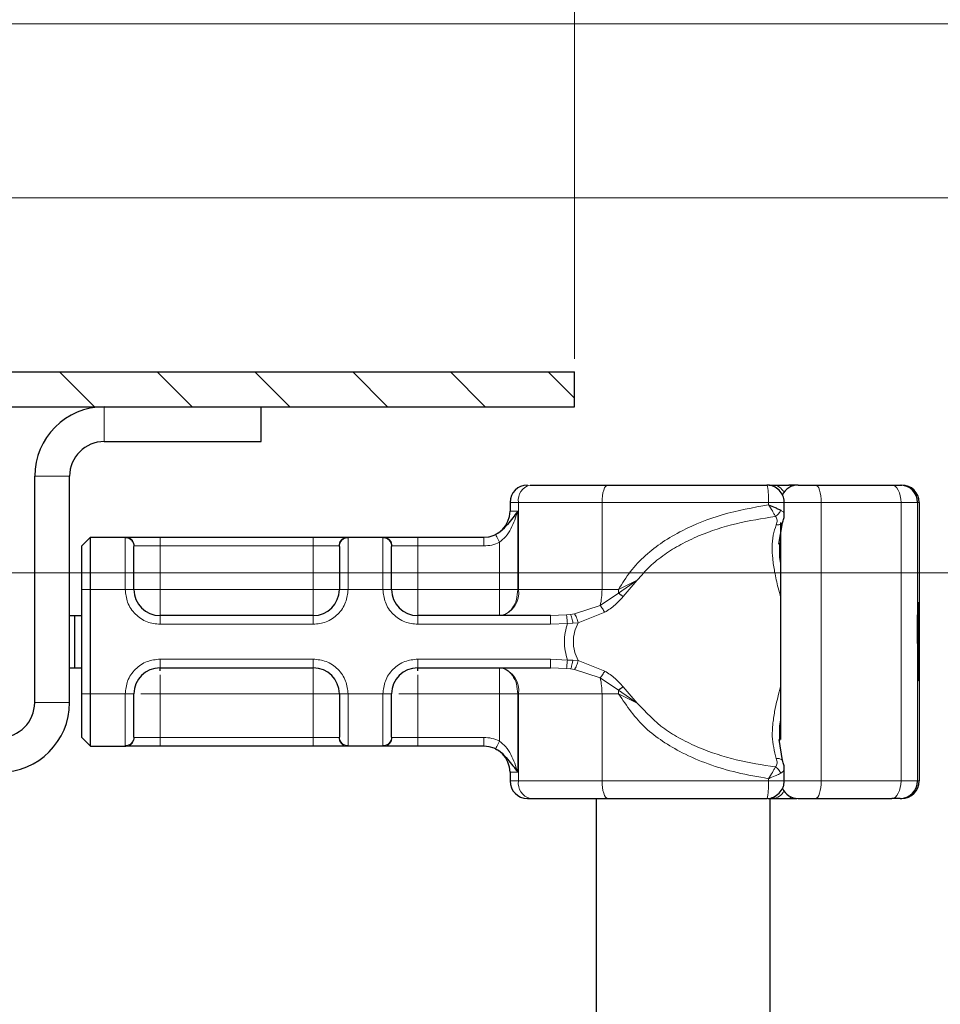
# Model space of a CAD drawing. Units: millimetres. Extents: x 0 to 420, y 0 to 297.
# Drawn here: x 175 to 197, y 229 to 252 of the extents above; entities that cross this region are included whole.
import ezdxf

# ---------------------------------------------------------------- set-up
doc = ezdxf.new("R2010")
doc.units = ezdxf.units.MM
doc.styles.add('SLDTEXTSTYLE0', font='TXT', dxfattribs={"width": 0.605})
doc.dimstyles.new('SLDDIMSTYLE1', dxfattribs={"dimtxt": 2.568319, "dimasz": 2.5, "dimexe": 0, "dimexo": 0.0625, "dimgap": 0.64208, "dimtad": 1, "dimlfac": 2.5, "dimrnd": 1e-09, "dimzin": 12, "dimdsep": 46, "dimtxsty": 'SLDTEXTSTYLE0', "dimsah": 1, "dimcen": 0.09, "dimadec": 0, "dimazin": 3, "dimtfac": 1, "dimtdec": 3, "dimtofl": 0, "dimtmove": 0, "dimatfit": 3, "dimfxl": 1, "dimfrac": 2, "dimtolj": 1, "dimtzin": 12, "dimarcsym": 0})
doc.dimstyles.new('SLDDIMSTYLE2', dxfattribs={"dimtxt": 2.568319, "dimasz": 2.5, "dimexe": 0, "dimexo": 0.0625, "dimgap": 0.64208, "dimtad": 1, "dimlfac": 2.5, "dimrnd": 1e-09, "dimzin": 12, "dimdsep": 46, "dimtxsty": 'SLDTEXTSTYLE0', "dimsah": 1, "dimcen": 0.09, "dimadec": 0, "dimazin": 3, "dimtfac": 1, "dimtdec": 3, "dimtmove": 0, "dimatfit": 0, "dimfxl": 1, "dimfrac": 2, "dimtolj": 1, "dimtzin": 12, "dimarcsym": 0})
doc.dimstyles.new('SLDDIMSTYLE3', dxfattribs={"dimtxt": 2.568319, "dimasz": 2.5, "dimexe": 0, "dimexo": 0.0625, "dimgap": 0.64208, "dimtad": 1, "dimdec": 1, "dimlfac": 2.5, "dimrnd": 1e-09, "dimzin": 12, "dimdsep": 46, "dimtxsty": 'SLDTEXTSTYLE0', "dimsah": 1, "dimcen": 0.09, "dimadec": 0, "dimazin": 3, "dimtfac": 1, "dimtdec": 3, "dimtofl": 0, "dimtmove": 0, "dimatfit": 3, "dimfxl": 1, "dimfrac": 2, "dimtolj": 1, "dimtzin": 12, "dimarcsym": 0})

# ---------------------------------------------------------------- blocks, each defined once
blk = doc.blocks.new('SW_SYMBOL_MOD_BOX')
at = {"color": 0, "linetype": 'Continuous', "lineweight": 18}
for p, q in [((200, 200), (200, 800)), ((200, 800), (800, 800)), ((800, 800), (800, 200)), ((200, 200), (800, 200))]:
    blk.add_line(p, q, dxfattribs=at)
blk = doc.blocks.new('_D_4')
at = {"color": 7, "linetype": 'Continuous', "lineweight": 0}
for p, q in [((68.132, 243.826), (68.132, 273.546)), ((188.132, 243.826), (188.132, 273.546)), ((68.132, 272.546), (188.132, 272.546))]:
    blk.add_line(p, q, dxfattribs=at)
at = {"color": 7, "linetype": 'Continuous', "lineweight": 18}
for points in [[(68.132, 272.546), (70.632, 272.171), (70.632, 272.921)], [(188.132, 272.546), (185.632, 272.921), (185.632, 272.171)]]:
    blk.add_solid(points, dxfattribs=at)
at = {"color": 7, "linetype": 'Continuous', "lineweight": 18, "xscale": 0.0034106584, "yscale": 0.0034106584, "zscale": 0.0034106584}
blk.add_blockref('SW_SYMBOL_MOD_BOX', (123.417, 272.929), dxfattribs=at)
at = {"color": 7, "linetype": 'Continuous', "lineweight": 18, "insert": (126.967, 275.957), "char_height": 2.6458, "attachment_point": 1, "style": 'SLDTEXTSTYLE0'}
blk.add_mtext('300', dxfattribs=at)
blk = doc.blocks.new('_D_5')
at = {"color": 7, "linetype": 'Continuous', "lineweight": 0}
for p, q in [((206.468, 251.526), (206.468, 256.526)), ((167.632, 251.526), (207.468, 251.526)), ((206.468, 251.526), (206.468, 247.526)), ((168.432, 247.526), (207.468, 247.526)), ((206.468, 247.526), (206.468, 242.526))]:
    blk.add_line(p, q, dxfattribs=at)
at = {"color": 7, "linetype": 'Continuous', "lineweight": 18}
for points in [[(206.468, 251.526), (206.843, 254.026), (206.093, 254.026)], [(206.468, 247.526), (206.093, 245.026), (206.843, 245.026)]]:
    blk.add_solid(points, dxfattribs=at)
at = {"color": 7, "linetype": 'Continuous', "lineweight": 18, "insert": (203.058, 247.567), "char_height": 2.6458, "attachment_point": 1, "rotation": 90, "style": 'SLDTEXTSTYLE0'}
blk.add_mtext('10', dxfattribs=at)
blk = doc.blocks.new('_D_6')
at = {"color": 7, "linetype": 'Continuous', "lineweight": 0}
for p, q in [((167.632, 251.526), (214.468, 251.526)), ((213.468, 251.526), (213.468, 238.906)), ((160.425, 238.906), (214.468, 238.906))]:
    blk.add_line(p, q, dxfattribs=at)
at = {"color": 7, "linetype": 'Continuous', "lineweight": 18}
for points in [[(213.468, 251.526), (213.093, 249.026), (213.843, 249.026)], [(213.468, 238.906), (213.843, 241.406), (213.093, 241.406)]]:
    blk.add_solid(points, dxfattribs=at)
at = {"color": 7, "linetype": 'Continuous', "lineweight": 18, "insert": (210.058, 241.787), "char_height": 2.6458, "attachment_point": 1, "rotation": 90, "style": 'SLDTEXTSTYLE0'}
blk.add_mtext('31.6', dxfattribs=at)

msp = doc.modelspace()

# ---------------------------------------------------------------- hatches: boundary and pattern name
at = {"linetype": 'Continuous', "lineweight": 18}
h = msp.add_hatch(dxfattribs=at)
h.set_pattern_fill('ANSI31', scale=0.5, angle=90, style=0)
h.paths.add_polyline_path([(188.1318, 243.5264), (162.6318, 243.5264), (162.6318, 242.7264), (188.1318, 242.7264)], flags=0)

# ---------------------------------------------------------------- linework, layer by layer
at = {"color": 7, "linetype": 'Continuous', "lineweight": 25}
for p, q in [((162.6318, 243.5264), (188.1318, 243.5264)), ((188.1318, 242.7264), (188.1318, 243.5264)), ((162.6318, 242.7264), (188.1318, 242.7264)), ((180.9318, 241.9264), (180.9318, 242.7264)), ((177.3318, 241.9264), (180.9318, 241.9264)), ((175.7318, 235.9264), (175.7318, 241.1264)), ((176.5318, 235.9264), (176.5318, 241.1264)), ((192.6058, 240.9264), (192.6896, 240.9264)), ((193.24, 240.9264), (193.0579, 240.9264)), ((193.7059, 240.9264), (193.8905, 240.9264)), ((195.6139, 240.9264), (195.6511, 240.9264)), ((186.6518, 240.5264), (186.6518, 240.3264)), ((192.9516, 240.2415), (192.9516, 240.5264)), ((196.0511, 240.5264), (196.0511, 234.1264)), ((192.8312, 239.5706), (192.9099, 240.0575)), ((192.8693, 240.0619), (192.8693, 235.0775)), ((176.8118, 239.5264), (177.0118, 239.7264)), ((177.0118, 238.5264), (177.0118, 239.7264)), ((177.0118, 239.7264), (177.824, 239.7264)), ((178.6118, 239.7264), (182.1318, 239.7264)), ((182.9195, 239.7264), (183.744, 239.7264)), ((184.5318, 239.7264), (186.053, 239.7264)), ((186.053, 239.7264), (186.0518, 239.7264)), ((192.8408, 239.5949), (192.8415, 239.55)), ((176.8118, 238.5264), (176.8118, 239.5264)), ((176.8118, 236.1264), (176.8118, 238.5264)), ((177.0118, 236.1264), (177.0118, 238.5264)), ((176.5318, 237.9264), (176.6521, 237.9264)), ((176.6521, 236.7264), (176.6521, 237.9264)), ((176.6521, 237.9264), (176.8118, 237.9264)), ((182.1318, 237.9264), (178.6118, 237.9264)), ((187.5854, 237.9264), (184.5318, 237.9264)), ((196.0329, 237.8657), (196.0292, 237.8657)), ((196.0293, 237.8766), (196.0366, 237.8766)), ((196.0366, 237.8766), (196.0351, 237.6595)), ((196.0446, 237.8657), (196.0409, 237.8657)), ((196.018, 237.7325), (196.0203, 237.7325)), ((196.0184, 237.1145), (196.0165, 237.1145)), ((196.0222, 237.1145), (196.0184, 237.1145)), ((196.0352, 237.0126), (196.0367, 236.8064)), ((176.5318, 236.7264), (176.6521, 236.7264)), ((176.6521, 236.7264), (176.8118, 236.7264)), ((178.6118, 236.7264), (182.1318, 236.7264)), ((184.5318, 236.7264), (187.5854, 236.7264)), ((196.018, 236.7525), (196.0161, 236.7525)), ((196.018, 236.7525), (196.0178, 236.425)), ((196.0227, 236.7525), (196.018, 236.7525)), ((196.0228, 236.425), (196.0227, 236.7525)), ((196.0292, 236.7871), (196.0329, 236.7871)), ((196.0336, 236.8064), (196.0367, 236.8064)), ((196.0409, 236.7871), (196.0446, 236.7871)), ((196.0178, 236.425), (196.016, 236.425)), ((196.0247, 236.425), (196.0228, 236.425)), ((176.8118, 235.1264), (176.8118, 236.1264)), ((177.0118, 234.9264), (177.0118, 236.1264)), ((176.8118, 235.1264), (177.0118, 234.9264)), ((192.9099, 234.5953), (192.8326, 235.0762)), ((192.8412, 235.1016), (192.8405, 235.0539)), ((177.0118, 234.9264), (177.824, 234.9264)), ((182.1318, 234.9264), (178.6118, 234.9264)), ((183.744, 234.9264), (182.9195, 234.9264)), ((186.053, 234.9264), (184.5318, 234.9264)), ((192.9516, 234.1264), (192.9516, 234.4113)), ((186.6518, 234.3264), (186.6518, 234.1264)), ((187.0518, 233.7264), (187.1166, 233.7264)), ((188.6318, 233.7264), (188.6318, 166.9264)), ((192.6178, 233.7264), (192.6896, 233.7264)), ((192.6318, 166.9264), (192.6318, 233.7264)), ((193.0579, 233.7264), (193.24, 233.7264)), ((195.6139, 233.7264), (195.6511, 233.7264))]:
    msp.add_line(p, q, dxfattribs=at)
at = {"color": 8, "linetype": 'Continuous', "lineweight": 18}
for p, q in [((177.3318, 242.7264), (177.3318, 241.9264)), ((176.5318, 241.1264), (175.7318, 241.1264)), ((193.2472, 240.9258), (193.24, 240.9264)), ((186.8462, 240.5264), (186.6518, 240.5264)), ((188.7651, 240.5264), (186.8462, 240.5264)), ((186.8462, 238.5264), (186.8462, 240.5264)), ((188.7651, 238.5264), (188.7651, 240.5264)), ((192.5923, 240.5264), (188.7651, 240.5264)), ((192.5923, 240.5264), (192.5923, 240.4736)), ((193.8024, 240.5264), (192.9516, 240.5264)), ((193.8024, 234.1264), (193.8024, 240.5264)), ((193.8024, 240.5264), (195.6343, 240.5264)), ((195.6343, 240.5264), (195.6343, 234.1264)), ((196.0139, 240.5264), (195.6343, 240.5264)), ((196.0139, 240.5264), (196.0139, 234.1264)), ((196.0511, 240.5264), (196.0139, 240.5264)), ((186.6518, 240.3264), (186.8307, 240.3264)), ((186.8307, 240.3264), (186.8307, 238.5264)), ((177.8118, 239.7147), (177.824, 239.7264)), ((177.8118, 238.5264), (177.8118, 239.7147)), ((178.6118, 239.7264), (178.6118, 239.5264)), ((182.1318, 239.7264), (182.1318, 239.5264)), ((182.9195, 239.7264), (182.9318, 239.7147)), ((182.9318, 239.7147), (182.9318, 238.5264)), ((183.7318, 239.7147), (183.744, 239.7264)), ((183.7318, 238.5264), (183.7318, 239.7147)), ((184.5318, 239.7264), (184.5318, 239.5264)), ((186.4097, 238.5264), (186.4097, 239.6101)), ((178.0209, 239.5264), (178.0118, 239.5166)), ((178.0209, 239.5264), (178.6118, 239.5264)), ((178.6118, 239.5264), (178.6118, 238.5264)), ((178.6118, 239.5264), (182.1318, 239.5264)), ((182.1318, 239.5264), (182.7226, 239.5264)), ((182.1318, 238.5264), (182.1318, 239.5264)), ((182.7318, 239.5166), (182.7226, 239.5264)), ((183.9318, 239.5166), (183.9409, 239.5264)), ((183.9409, 239.5264), (184.5318, 239.5264)), ((184.5318, 239.5264), (184.5318, 238.5264)), ((184.5318, 239.5264), (186.053, 239.5264)), ((189.1443, 238.4424), (189.5754, 238.7382)), ((189.5754, 238.7382), (189.146, 238.5264)), ((189.2517, 238.3626), (189.5754, 238.7382)), ((176.8118, 238.5264), (177.0118, 238.5264)), ((177.0118, 238.5264), (177.8118, 238.5264)), ((177.8118, 238.5264), (178.0118, 238.5264)), ((178.6118, 238.5264), (182.1318, 238.5264)), ((182.9318, 238.5264), (182.7318, 238.5264)), ((183.7318, 238.5264), (182.9318, 238.5264)), ((183.9318, 238.5264), (183.7318, 238.5264)), ((184.5318, 238.5264), (186.4097, 238.5264)), ((186.8307, 238.5264), (186.8462, 238.5264)), ((186.8462, 238.5264), (188.7651, 238.5264)), ((188.7651, 238.5264), (189.146, 238.5264)), ((189.146, 238.5264), (189.1443, 238.4424)), ((188.7232, 238.159), (189.1443, 238.4424)), ((188.1328, 237.9654), (188.7232, 238.159)), ((188.2139, 237.7569), (188.8269, 238.0027)), ((178.6118, 237.7264), (178.6118, 237.9264)), ((182.1318, 237.7264), (182.1318, 237.9264)), ((184.5318, 237.7264), (184.5318, 237.9264)), ((187.9517, 237.9419), (187.5854, 237.9264)), ((187.9517, 237.9419), (188.0445, 237.9514)), ((188.1328, 237.9654), (188.0445, 237.9514)), ((182.1318, 237.7264), (178.6118, 237.7264)), ((187.5854, 237.7264), (184.5318, 237.7264)), ((187.9717, 237.747), (187.5854, 237.7264)), ((187.9717, 237.747), (188.0963, 237.7495)), ((188.0963, 237.7495), (188.2139, 237.7569)), ((178.6118, 236.9264), (182.1318, 236.9264)), ((178.6118, 236.9264), (178.6118, 236.7264)), ((182.1318, 236.9264), (182.1318, 236.7264)), ((184.5318, 236.9264), (187.5854, 236.9264)), ((184.5318, 236.9264), (184.5318, 236.7264)), ((187.5854, 236.9264), (187.9717, 236.9058)), ((188.0963, 236.9033), (187.9717, 236.9058)), ((188.2139, 236.8959), (188.0963, 236.9033)), ((188.8269, 236.6501), (188.2139, 236.8959)), ((187.5854, 236.7264), (187.9517, 236.711)), ((187.9517, 236.711), (188.0445, 236.7014)), ((188.0445, 236.7014), (188.1328, 236.6874)), ((188.7232, 236.4938), (188.1328, 236.6874)), ((189.1443, 236.2104), (188.7232, 236.4938)), ((189.5754, 235.9146), (189.1443, 236.2104)), ((189.5754, 235.9146), (189.2517, 236.2902)), ((176.8118, 236.1264), (177.0118, 236.1264)), ((177.0118, 236.1264), (177.8118, 236.1264)), ((177.8118, 234.9381), (177.8118, 236.1264)), ((177.8118, 236.1264), (178.0118, 236.1264)), ((178.6118, 236.1264), (178.6118, 235.1264)), ((182.1318, 236.1264), (178.6118, 236.1264)), ((182.1318, 235.1264), (182.1318, 236.1264)), ((182.7318, 236.1264), (182.9318, 236.1264)), ((182.9318, 236.1264), (183.7318, 236.1264)), ((182.9318, 236.1264), (182.9318, 234.9381)), ((183.7318, 234.9381), (183.7318, 236.1264)), ((183.9318, 236.1264), (183.7318, 236.1264)), ((186.4097, 236.1264), (184.5318, 236.1264)), ((184.5318, 236.1264), (184.5318, 235.1264)), ((186.4097, 235.0427), (186.4097, 236.1264)), ((186.8462, 236.1264), (186.8307, 236.1264)), ((186.8307, 236.1264), (186.8307, 234.3264)), ((188.7651, 236.1264), (186.8462, 236.1264)), ((186.8462, 236.1264), (186.8462, 234.1264)), ((188.7651, 236.1264), (188.7651, 234.1264)), ((189.146, 236.1264), (188.7651, 236.1264)), ((189.146, 236.1264), (189.5754, 235.9146)), ((175.7318, 235.9264), (176.5318, 235.9264)), ((178.0209, 235.1264), (178.0118, 235.1362)), ((178.6118, 235.1264), (178.0209, 235.1264)), ((178.6118, 234.9264), (178.6118, 235.1264)), ((182.1318, 235.1264), (178.6118, 235.1264)), ((182.7226, 235.1264), (182.1318, 235.1264)), ((182.1318, 234.9264), (182.1318, 235.1264)), ((182.7226, 235.1264), (182.7318, 235.1362)), ((183.9318, 235.1362), (183.9409, 235.1264)), ((184.5318, 235.1264), (183.9409, 235.1264)), ((184.5318, 234.9264), (184.5318, 235.1264)), ((186.053, 235.1264), (184.5318, 235.1264)), ((192.8405, 235.0539), (192.8391, 234.961)), ((177.824, 234.9264), (177.8118, 234.9381)), ((182.9318, 234.9381), (182.9195, 234.9264)), ((183.744, 234.9264), (183.7318, 234.9381)), ((186.8307, 234.3264), (186.6518, 234.3264)), ((192.5923, 234.1264), (192.5923, 234.1793)), ((186.6518, 234.1264), (186.8462, 234.1264)), ((188.7651, 234.1264), (186.8462, 234.1264)), ((192.5923, 234.1264), (188.7651, 234.1264)), ((192.9516, 234.1264), (193.8024, 234.1264)), ((195.6343, 234.1264), (193.8024, 234.1264)), ((195.6343, 234.1264), (196.0139, 234.1264)), ((196.0139, 234.1264), (196.0511, 234.1264)), ((193.2472, 233.727), (193.24, 233.7264))]:
    msp.add_line(p, q, dxfattribs=at)
at = {"color": 8, "linetype": 'Continuous', "lineweight": 18, "flags": 128}
for points in [[(188.8984, 240.9264), (188.8724, 240.9187), (188.8474, 240.896), (188.8244, 240.859), (188.8042, 240.8092), (188.7876, 240.7486), (188.7753, 240.6795), (188.7677, 240.6044), (188.7651, 240.5264)], [(193.6692, 240.9264), (193.6952, 240.9187), (193.7202, 240.896), (193.7432, 240.859), (193.7634, 240.8092), (193.78, 240.7486), (193.7923, 240.6795), (193.7999, 240.6044), (193.8024, 240.5264)], [(195.6343, 240.5264), (195.6302, 240.6044), (195.6183, 240.6795), (195.5988, 240.7486), (195.5727, 240.8092), (195.5409, 240.859), (195.5045, 240.896), (195.4651, 240.9187), (195.4241, 240.9264)], [(188.7651, 234.1264), (188.7677, 234.0484), (188.7753, 233.9733), (188.7876, 233.9042), (188.8042, 233.8436), (188.8244, 233.7938), (188.8474, 233.7569), (188.8724, 233.7341), (188.8984, 233.7264)], [(193.8024, 234.1264), (193.7999, 234.0484), (193.7923, 233.9733), (193.78, 233.9042), (193.7634, 233.8436), (193.7432, 233.7938), (193.7202, 233.7569), (193.6952, 233.7341), (193.6692, 233.7264)], [(195.4241, 233.7264), (195.4651, 233.7341), (195.5045, 233.7569), (195.5409, 233.7938), (195.5727, 233.8436), (195.5988, 233.9042), (195.6183, 233.9733), (195.6302, 234.0484), (195.6343, 234.1264)]]:
    msp.add_lwpolyline(points, dxfattribs=at)
at = {"color": 7, "linetype": 'Continuous', "lineweight": 25, "flags": 128}
for points in [[(196.0367, 236.8064), (196.0356, 236.5937), (196.0342, 236.4621), (196.0327, 236.426), (196.0312, 236.4895), (196.0299, 236.6456), (196.0289, 236.877), (196.0284, 237.1581), (196.0284, 237.4577), (196.0288, 237.7429), (196.0298, 237.982), (196.031, 238.1486), (196.0325, 238.2243), (196.034, 238.2006), (196.0354, 238.0803), (196.0366, 237.8766)], [(196.0351, 237.6595), (196.0342, 237.8026), (196.0331, 237.8643), (196.032, 237.8341), (196.031, 237.7172), (196.0304, 237.5335), (196.0302, 237.3144), (196.0304, 237.0974), (196.0311, 236.9195), (196.0321, 236.8111), (196.0332, 236.7908), (196.0343, 236.862), (196.0352, 237.0126)], [(196.0446, 237.8657), (196.0457, 237.8246), (196.0466, 237.7077), (196.0472, 237.5328), (196.0474, 237.3264), (196.0472, 237.12), (196.0466, 236.9451), (196.0457, 236.8282), (196.0446, 236.7871), (196.0436, 236.8282), (196.0427, 236.9451), (196.0421, 237.12), (196.0419, 237.3264), (196.0421, 237.5328), (196.0427, 237.7077), (196.0436, 237.8246), (196.0446, 237.8657)]]:
    msp.add_lwpolyline(points, dxfattribs=at)
at = {"color": 7, "linetype": 'Continuous', "lineweight": 25}
for centre, radius, start, end in [((177.3318, 241.1264), 1.6, 90, 180), ((177.3318, 241.1264), 0.8, 90, 180), ((187.0518, 240.5264), 0.4, 90, 180), ((193.2693, 240.5264), 0.4, 90, 154.76135), ((195.6139, 240.5264), 0.4, 359.99963, 89.99963), ((195.6511, 240.5264), 0.4, 359.99963, 89.99963), ((186.0518, 240.3264), 0.6, 270, 0), ((178.6118, 238.5264), 0.6, 180, 270), ((182.1318, 238.5264), 0.6, 270, 0), ((184.5318, 238.5264), 0.6, 180, 270), ((214.396, 237.6412), 18.3901, 178.16916, 183.7533), ((508.3838, 236.5775), 312.3678, 179.696375, 180.02796), ((-116.3431, 236.5775), 312.3678, 359.97204, 0.303625), ((434.0548, 236.6969), 238.0367, 179.750726, 179.89947), ((-42.0141, 236.6969), 238.0367, 0.10053, 0.249274), ((178.6118, 236.1264), 0.6, 90, 180), ((182.1318, 236.1264), 0.6, 0, 90), ((184.5318, 236.1264), 0.6, 90, 180), ((174.9318, 235.9264), 0.8, 270, 0), ((174.9318, 235.9264), 1.6, 270, 360), ((186.0518, 234.3264), 0.6, 0, 90), ((187.0518, 234.1264), 0.4, 180, 270), ((193.2693, 234.1264), 0.4, 205.5908, 270), ((195.6139, 234.1264), 0.4, 270.00037, 0.00037), ((195.6511, 234.1264), 0.4, 270.00037, 0.00037)]:
    msp.add_arc(centre, radius, start, end, dxfattribs=at)
at = {"color": 8, "linetype": 'Continuous', "lineweight": 18}
for centre, radius, start, end in [((187.1969, 240.5807), 0.3549, 103.08155, 188.80107), ((192.673, 240.6243), 0.3026, 26.44467, 86.85155), ((193.0458, 240.8516), 0.0757, 33.11539, 80.83656), ((186.3201, 238.445), 0.5324, 283.08155, 8.80107), ((187.2559, 238.5124), 1.5093, 346.4594, 0.53322), ((186.3201, 236.2079), 0.5324, 351.19893, 76.91845), ((187.2559, 236.1405), 1.5093, 359.46678, 13.5406), ((187.0941, 236.1266), 2.052, 359.9958, 2.34261), ((187.1969, 234.0721), 0.3549, 171.19893, 256.91845), ((192.6754, 234.0248), 0.2987, 272.71862, 333.98516), ((193.0458, 233.8012), 0.0757, 279.16344, 326.88461)]:
    msp.add_arc(centre, radius, start, end, dxfattribs=at)
at = {"color": 7, "linetype": 'Continuous', "lineweight": 25}
for points in [[(187.1166, 240.9264), (187.3865, 240.9264), (187.9264, 240.9264), (188.5744, 240.9264), (188.8984, 240.9264)], [(192.6896, 240.9264), (192.7417, 240.9264), (192.8459, 240.9264), (192.9872, 240.9264), (193.0579, 240.9264)], [(193.6692, 240.9264), (193.9729, 240.9264), (194.5804, 240.9264), (195.1429, 240.9264), (195.4241, 240.9264)], [(187.1166, 233.7264), (187.3865, 233.7264), (187.9264, 233.7264), (188.5744, 233.7264), (188.8984, 233.7264)], [(192.6896, 233.7264), (192.7417, 233.7264), (192.8459, 233.7264), (192.9872, 233.7264), (193.0579, 233.7264)], [(193.6692, 233.7264), (193.9729, 233.7264), (194.5804, 233.7264), (195.1429, 233.7264), (195.4241, 233.7264)]]:
    msp.add_open_spline(points, degree=3, dxfattribs=at)
for points, knots in [([(188.8984, 240.9264), (189.1931, 240.9264), (189.7826, 240.9264), (190.6991, 240.9264), (191.626, 240.9264), (192.2431, 240.9264), (192.5516, 240.9264)], [0, 0, 0, 0, 0.2499852, 0.4999998, 0.7499852, 1, 1, 1, 1]), ([(192.8345, 240.8093), (192.7947, 240.8409), (192.7339, 240.8893), (192.633, 240.9227), (192.5788, 240.9218), (192.5515, 240.9214)], [0, 0, 0, 0, 0.4833464, 0.7398183, 1, 1, 1, 1]), ([(192.9482, 240.5267), (192.9493, 240.5334), (192.958, 240.5856), (192.9251, 240.6919), (192.8658, 240.7687), (192.8345, 240.8093)], [0, 0, 0, 0, 0.0649267, 0.5069499, 1, 1, 1, 1]), ([(193.2708, 240.9264), (193.2719, 240.9264), (193.274, 240.9264), (193.3036, 240.9264), (193.3534, 240.9264), (193.4217, 240.9264), (193.5032, 240.9264), (193.5887, 240.9264), (193.6424, 240.9264), (193.6692, 240.9264)], [0, 0, 0, 0, 0.1238537, 0.2641349, 0.4047881, 0.5574263, 0.7104371, 0.8551282, 1, 1, 1, 1]), ([(195.4241, 240.9264), (195.4516, 240.9264), (195.5066, 240.9264), (195.5658, 240.9264), (195.6063, 240.9264), (195.6114, 240.9264), (195.6139, 240.9264)], [0, 0, 0, 0, 0.2498654, 0.4999913, 0.7498656, 1, 1, 1, 1]), ([(186.8307, 240.3264), (186.755, 240.2257), (186.6462, 240.0808), (186.4984, 239.9113), (186.4015, 239.8336), (186.3478, 239.804), (186.3209, 239.7892)], [0, 0, 0, 0, 0.5432892, 0.7812437, 0.8906704, 1, 1, 1, 1]), ([(192.5923, 240.4736), (192.6444, 240.451), (192.7251, 240.4161), (192.8162, 240.3744), (192.8532, 240.3565), (192.8707, 240.348)], [0, 0, 0, 0, 0.4901374, 0.7599921, 1, 1, 1, 1]), ([(192.8741, 240.0265), (192.8827, 240.0316), (192.8974, 240.0401), (192.9056, 240.0527), (192.909, 240.0579)], [0, 0, 0, 0, 0.5877617, 1, 1, 1, 1]), ([(192.9098, 240.0574), (192.9227, 240.0902), (192.9484, 240.1555), (192.9505, 240.2172), (192.9515, 240.2479)], [0, 0, 0, 0, 0.500387, 1, 1, 1, 1]), ([(177.824, 239.7264), (177.8485, 239.7264), (177.899, 239.7264), (178.0877, 239.7264), (178.3354, 239.7264), (178.5216, 239.7264), (178.6118, 239.7264)], [0, 0, 0, 0, 0.2422355, 0.5, 0.7577645, 1, 1, 1, 1]), ([(182.1318, 239.7264), (182.2219, 239.7264), (182.4081, 239.7264), (182.6558, 239.7264), (182.8445, 239.7264), (182.895, 239.7264), (182.9195, 239.7264)], [0, 0, 0, 0, 0.24223547, 0.5, 0.75776453, 1, 1, 1, 1]), ([(183.744, 239.7264), (183.7685, 239.7264), (183.819, 239.7264), (184.0077, 239.7264), (184.2554, 239.7264), (184.4416, 239.7264), (184.5318, 239.7264)], [0, 0, 0, 0, 0.2422355, 0.5, 0.7577645, 1, 1, 1, 1]), ([(178.0118, 238.5264), (178.0118, 238.6418), (178.0118, 238.8804), (178.0118, 239.1959), (178.0118, 239.4319), (178.0118, 239.489), (178.0118, 239.5166)], [0, 0, 0, 0, 0.2418289, 0.5, 0.7581711, 1, 1, 1, 1]), ([(182.7318, 239.5166), (182.7318, 239.489), (182.7318, 239.4319), (182.7318, 239.1959), (182.7318, 238.8804), (182.7318, 238.6418), (182.7318, 238.5264)], [0, 0, 0, 0, 0.2418289, 0.5, 0.7581711, 1, 1, 1, 1]), ([(183.9318, 238.5264), (183.9318, 238.6418), (183.9318, 238.8804), (183.9318, 239.1959), (183.9318, 239.4319), (183.9318, 239.489), (183.9318, 239.5166)], [0, 0, 0, 0, 0.2418289, 0.5, 0.7581711, 1, 1, 1, 1]), ([(189.2517, 238.3626), (189.2315, 238.3771), (189.1953, 238.4032), (189.1599, 238.4304), (189.1443, 238.4424)], [0, 0, 0, 0, 0.5594506, 1, 1, 1, 1]), ([(178.6118, 236.657), (178.6118, 236.6653), (178.6118, 236.7191), (178.6118, 236.7231), (178.6118, 236.7264)], [0, 0, 0, 0, 0.1544662, 1, 1, 1, 1]), ([(184.5318, 236.657), (184.5318, 236.6653), (184.5318, 236.7191), (184.5318, 236.7231), (184.5318, 236.7264)], [0, 0, 0, 0, 0.1544662, 1, 1, 1, 1]), ([(189.2517, 236.2902), (189.2315, 236.2757), (189.1953, 236.2496), (189.1599, 236.2224), (189.1443, 236.2104)], [0, 0, 0, 0, 0.5594506, 1, 1, 1, 1]), ([(178.0118, 235.1362), (178.0118, 235.1638), (178.0118, 235.221), (178.0118, 235.4569), (178.0118, 235.7724), (178.0118, 236.011), (178.0118, 236.1264)], [0, 0, 0, 0, 0.2418289, 0.5, 0.7581711, 1, 1, 1, 1]), ([(182.7318, 236.1264), (182.7318, 236.011), (182.7318, 235.7724), (182.7318, 235.4569), (182.7318, 235.221), (182.7318, 235.1638), (182.7318, 235.1362)], [0, 0, 0, 0, 0.2418289, 0.5, 0.7581711, 1, 1, 1, 1]), ([(183.9318, 235.1362), (183.9318, 235.1638), (183.9318, 235.221), (183.9318, 235.4569), (183.9318, 235.7724), (183.9318, 236.011), (183.9318, 236.1264)], [0, 0, 0, 0, 0.2418289, 0.5, 0.7581711, 1, 1, 1, 1]), ([(178.6118, 234.9264), (178.5216, 234.9264), (178.3354, 234.9264), (178.0877, 234.9264), (177.899, 234.9264), (177.8485, 234.9264), (177.824, 234.9264)], [0, 0, 0, 0, 0.2422355, 0.5, 0.7577645, 1, 1, 1, 1]), ([(182.9195, 234.9264), (182.895, 234.9264), (182.8445, 234.9264), (182.6558, 234.9264), (182.4081, 234.9264), (182.2219, 234.9264), (182.1318, 234.9264)], [0, 0, 0, 0, 0.2422355, 0.5, 0.7577645, 1, 1, 1, 1]), ([(184.5318, 234.9264), (184.4416, 234.9264), (184.2554, 234.9264), (184.0077, 234.9264), (183.819, 234.9264), (183.7685, 234.9264), (183.744, 234.9264)], [0, 0, 0, 0, 0.2422355, 0.5, 0.7577645, 1, 1, 1, 1]), ([(186.3209, 234.8637), (186.3478, 234.8489), (186.4015, 234.8192), (186.4984, 234.7415), (186.6462, 234.572), (186.755, 234.4271), (186.8307, 234.3264)], [0, 0, 0, 0, 0.1093203, 0.2187561, 0.4567107, 1, 1, 1, 1]), ([(192.9515, 234.4049), (192.9504, 234.4357), (192.9482, 234.4972), (192.9227, 234.5626), (192.9099, 234.5953)], [0, 0, 0, 0, 0.4995838, 1, 1, 1, 1]), ([(192.8345, 233.8436), (192.8661, 233.8833), (192.9145, 233.9441), (192.9479, 234.0451), (192.9471, 234.0993), (192.9466, 234.1266)], [0, 0, 0, 0, 0.4832416, 0.7396579, 1, 1, 1, 1]), ([(188.8984, 233.7264), (189.1931, 233.7264), (189.7826, 233.7264), (190.6991, 233.7264), (191.626, 233.7264), (192.2431, 233.7264), (192.5516, 233.7264)], [0, 0, 0, 0, 0.2499852, 0.4999998, 0.7499852, 1, 1, 1, 1]), ([(192.5554, 233.7294), (192.5609, 233.7284), (192.612, 233.7201), (192.7171, 233.7531), (192.794, 233.8123), (192.8345, 233.8436)], [0, 0, 0, 0, 0.0545722, 0.5014901, 1, 1, 1, 1]), ([(193.2711, 233.7264), (193.2728, 233.7264), (193.2756, 233.7264), (193.307, 233.7264), (193.3534, 233.7264), (193.3996, 233.7264), (193.4507, 233.7264), (193.5049, 233.7264), (193.5888, 233.7264), (193.6424, 233.7264), (193.6692, 233.7264)], [0, 0, 0, 0, 0.15250239, 0.26457051, 0.40471556, 0.55734098, 0.56534364, 0.7104269, 0.85548826, 1, 1, 1, 1]), ([(195.6139, 233.7264), (195.6114, 233.7264), (195.6063, 233.7264), (195.5658, 233.7264), (195.5066, 233.7264), (195.4516, 233.7264), (195.4241, 233.7264)], [0, 0, 0, 0, 0.2501344, 0.5000087, 0.7501346, 1, 1, 1, 1])]:
    msp.add_open_spline(points, degree=3, knots=knots, dxfattribs=at)
at = {"color": 8, "linetype": 'Continuous', "lineweight": 18}
for points in [[(192.5923, 240.5264), (192.5917, 240.5788), (192.5904, 240.6836), (192.581, 240.8159), (192.5676, 240.9084), (192.557, 240.9204), (192.5516, 240.9264)], [(178.0118, 239.5166), (178.0087, 239.5426), (178.0027, 239.5945), (177.9565, 239.6599), (177.8904, 239.7057), (177.838, 239.7117), (177.8118, 239.7147)], [(177.824, 239.7264), (177.8498, 239.7234), (177.9014, 239.7174), (177.9665, 239.6711), (178.0121, 239.605), (178.018, 239.5526), (178.0209, 239.5264)], [(182.7226, 239.5264), (182.7255, 239.5526), (182.7314, 239.605), (182.777, 239.6711), (182.8421, 239.7174), (182.8937, 239.7234), (182.9195, 239.7264)], [(182.9318, 239.7147), (182.9055, 239.7117), (182.8531, 239.7057), (182.787, 239.6599), (182.7408, 239.5945), (182.7348, 239.5426), (182.7318, 239.5166)], [(183.9318, 239.5166), (183.9287, 239.5426), (183.9227, 239.5945), (183.8765, 239.6599), (183.8104, 239.7057), (183.758, 239.7117), (183.7318, 239.7147)], [(183.744, 239.7264), (183.7698, 239.7234), (183.8214, 239.7174), (183.8865, 239.6711), (183.9321, 239.605), (183.938, 239.5526), (183.9409, 239.5264)], [(186.053, 239.5264), (186.053, 239.5526), (186.053, 239.605), (186.053, 239.6711), (186.053, 239.7174), (186.053, 239.7234), (186.053, 239.7264)], [(178.6118, 238.5264), (178.5331, 238.5264), (178.3759, 238.5264), (178.1776, 238.5264), (178.0388, 238.5264), (178.0208, 238.5264), (178.0118, 238.5264)], [(178.6118, 237.9264), (178.6118, 237.9354), (178.6118, 237.9535), (178.6118, 238.0922), (178.6118, 238.2905), (178.6118, 238.4478), (178.6118, 238.5264)], [(182.7318, 238.5264), (182.7227, 238.5264), (182.7047, 238.5264), (182.5659, 238.5264), (182.3676, 238.5264), (182.2104, 238.5264), (182.1318, 238.5264)], [(182.1318, 237.9264), (182.1318, 237.9354), (182.1318, 237.9535), (182.1318, 238.0922), (182.1318, 238.2905), (182.1318, 238.4478), (182.1318, 238.5264)], [(184.5318, 238.5264), (184.4531, 238.5264), (184.2959, 238.5264), (184.0976, 238.5264), (183.9588, 238.5264), (183.9408, 238.5264), (183.9318, 238.5264)], [(184.5318, 237.9264), (184.5318, 237.9354), (184.5318, 237.9535), (184.5318, 238.0922), (184.5318, 238.2905), (184.5318, 238.4478), (184.5318, 238.5264)], [(186.4097, 238.5264), (186.4486, 238.5264), (186.5264, 238.5264), (186.6385, 238.5264), (186.743, 238.5264), (186.8015, 238.5264), (186.8307, 238.5264)], [(186.8307, 238.5264), (186.8244, 238.4478), (186.8118, 238.2905), (186.7144, 238.0922), (186.5752, 237.9535), (186.4649, 237.9354), (186.4097, 237.9264)], [(186.4097, 238.5264), (186.4097, 238.4478), (186.4097, 238.2905), (186.4097, 238.0922), (186.4097, 237.9535), (186.4097, 237.9354), (186.4097, 237.9264)], [(187.5854, 237.7264), (187.5854, 237.7526), (187.5854, 237.805), (187.5854, 237.8711), (187.5854, 237.9174), (187.5854, 237.9234), (187.5854, 237.9264)], [(187.9717, 236.9058), (187.9359, 237.046), (187.8644, 237.3264), (187.9359, 237.6068), (187.9717, 237.747)], [(187.5854, 236.7264), (187.5854, 236.7294), (187.5854, 236.7354), (187.5854, 236.7817), (187.5854, 236.8478), (187.5854, 236.9002), (187.5854, 236.9264)], [(182.1318, 236.1264), (182.1318, 236.205), (182.1318, 236.3623), (182.1318, 236.5606), (182.1318, 236.6993), (182.1318, 236.7174), (182.1318, 236.7264)], [(186.4097, 236.7264), (186.4097, 236.7174), (186.4097, 236.6993), (186.4097, 236.5606), (186.4097, 236.3623), (186.4097, 236.205), (186.4097, 236.1264)], [(186.4097, 236.7264), (186.4649, 236.7174), (186.5752, 236.6993), (186.7144, 236.5606), (186.8118, 236.3623), (186.8244, 236.205), (186.8307, 236.1264)], [(182.1318, 236.1264), (182.2104, 236.1264), (182.3676, 236.1264), (182.5659, 236.1264), (182.7047, 236.1264), (182.7227, 236.1264), (182.7318, 236.1264)], [(186.4097, 236.1264), (186.4486, 236.1264), (186.5264, 236.1264), (186.6385, 236.1264), (186.743, 236.1264), (186.8015, 236.1264), (186.8307, 236.1264)], [(177.8118, 234.9381), (177.838, 234.9411), (177.8904, 234.9471), (177.9565, 234.9929), (178.0027, 235.0583), (178.0087, 235.1102), (178.0118, 235.1362)], [(178.0209, 235.1264), (178.018, 235.1002), (178.0121, 235.0478), (177.9665, 234.9817), (177.9014, 234.9354), (177.8498, 234.9294), (177.824, 234.9264)], [(182.9195, 234.9264), (182.8937, 234.9294), (182.8421, 234.9354), (182.777, 234.9817), (182.7314, 235.0478), (182.7255, 235.1002), (182.7226, 235.1264)], [(182.7318, 235.1362), (182.7348, 235.1102), (182.7408, 235.0583), (182.787, 234.9929), (182.8531, 234.9471), (182.9055, 234.9411), (182.9318, 234.9381)], [(183.7318, 234.9381), (183.758, 234.9411), (183.8104, 234.9471), (183.8765, 234.9929), (183.9227, 235.0583), (183.9287, 235.1102), (183.9318, 235.1362)], [(183.9409, 235.1264), (183.938, 235.1002), (183.9321, 235.0478), (183.8865, 234.9817), (183.8214, 234.9354), (183.7698, 234.9294), (183.744, 234.9264)], [(186.053, 234.9264), (186.053, 234.9294), (186.053, 234.9354), (186.053, 234.9817), (186.053, 235.0478), (186.053, 235.1002), (186.053, 235.1264)], [(192.5923, 234.1264), (192.5917, 234.074), (192.5904, 233.9692), (192.581, 233.8369), (192.5676, 233.7444), (192.557, 233.7324), (192.5516, 233.7264)]]:
    msp.add_open_spline(points, degree=3, dxfattribs=at)
for points, knots in [([(192.5923, 240.5264), (192.6239, 240.5264), (192.6873, 240.5264), (192.7739, 240.5264), (192.8477, 240.5264), (192.9051, 240.5264), (192.9398, 240.5264), (192.9546, 240.5264), (192.9509, 240.5264), (192.9505, 240.5264)], [0, 0, 0, 0, 0.1636086, 0.3272172, 0.4908258, 0.6544345, 0.8180431, 0.9816517, 1, 1, 1, 1]), ([(186.8307, 240.3264), (186.785, 240.189), (186.7161, 239.9823), (186.5663, 239.738), (186.4586, 239.65), (186.4097, 239.6101)], [0, 0, 0, 0, 0.5198855, 0.7820128, 1, 1, 1, 1]), ([(189.146, 238.5264), (189.2312, 238.6661), (189.4059, 238.9525), (189.7553, 239.312), (190.1583, 239.6266), (190.7371, 239.9613), (191.5521, 240.282), (192.2344, 240.4077), (192.5923, 240.4736)], [0, 0, 0, 0, 0.1200981, 0.246194, 0.367409, 0.4958195, 0.7355931, 1, 1, 1, 1]), ([(192.5923, 240.4736), (192.6224, 240.4251), (192.668, 240.3519), (192.7181, 240.2621), (192.7374, 240.2236), (192.7471, 240.2041)], [0, 0, 0, 0, 0.4904845, 0.7420294, 1, 1, 1, 1]), ([(192.7471, 240.2041), (192.7607, 240.2128), (192.7878, 240.2302), (192.8229, 240.2658), (192.8524, 240.3055), (192.8646, 240.3338), (192.8707, 240.348)], [0, 0, 0, 0, 0.2498808, 0.5, 0.7501192, 1, 1, 1, 1]), ([(192.8707, 240.348), (192.8904, 240.3356), (192.9326, 240.309), (192.9531, 240.2705), (192.9503, 240.2458), (192.9498, 240.2415)], [0, 0, 0, 0, 0.4215693, 0.8991092, 1, 1, 1, 1]), ([(189.5754, 238.7382), (189.6682, 238.8458), (189.8568, 239.0647), (190.1984, 239.3348), (190.5759, 239.5685), (191.1177, 239.8253), (191.8465, 240.0623), (192.4458, 240.1567), (192.7471, 240.2041)], [0, 0, 0, 0, 0.1196546, 0.2432517, 0.365052, 0.4920272, 0.7445355, 1, 1, 1, 1]), ([(192.7471, 240.2041), (192.7578, 240.1916), (192.7801, 240.1653), (192.795, 240.1001), (192.7797, 240.0464), (192.7697, 240.0113)], [0, 0, 0, 0, 0.2415354, 0.5032619, 1, 1, 1, 1]), ([(192.7697, 240.0113), (192.7433, 239.9329), (192.688, 239.7691), (192.6691, 239.5075), (192.6841, 239.2269), (192.7308, 238.9166), (192.7967, 238.619), (192.8496, 238.4182), (192.8693, 238.3436)], [0, 0, 0, 0, 0.158934, 0.3322638, 0.4875834, 0.666975, 0.8764315, 1, 1, 1, 1]), ([(192.7697, 240.0113), (192.7828, 240.0105), (192.8091, 240.0091), (192.8449, 240.0144), (192.8644, 240.0225), (192.8741, 240.0265)], [0, 0, 0, 0, 0.33327108, 0.6667133, 1, 1, 1, 1]), ([(186.3209, 239.7892), (186.2798, 239.7716), (186.1943, 239.735), (186.1014, 239.7294), (186.053, 239.7264)], [0, 0, 0, 0, 0.4796864, 1, 1, 1, 1]), ([(186.4097, 239.6101), (186.3527, 239.5859), (186.2386, 239.5374), (186.1149, 239.5301), (186.053, 239.5264)], [0, 0, 0, 0, 0.5000052, 1, 1, 1, 1]), ([(186.3209, 239.7892), (186.3214, 239.7881), (186.3225, 239.786), (186.3304, 239.7699), (186.3473, 239.736), (186.3711, 239.6878), (186.3927, 239.6443), (186.4041, 239.6215), (186.4097, 239.6101)], [0, 0, 0, 0, 0.1252292, 0.2500089, 0.5, 0.7499911, 0.8747708, 1, 1, 1, 1]), ([(192.8415, 239.55), (192.8392, 239.4545), (192.8355, 239.3017), (192.8601, 239.1413), (192.8693, 239.0811)], [0, 0, 0, 0, 0.6250985, 1, 1, 1, 1]), ([(178.6118, 237.7264), (178.5112, 237.7371), (178.3558, 237.7537), (178.1694, 237.8533), (178.0421, 237.9567), (177.9387, 238.084), (177.8391, 238.2704), (177.8225, 238.4258), (177.8118, 238.5264)], [0, 0, 0, 0, 0.2394429, 0.3696359, 0.4999999, 0.6301929, 0.7605571, 1, 1, 1, 1]), ([(182.9318, 238.5264), (182.921, 238.4258), (182.9044, 238.2705), (182.8048, 238.0841), (182.7015, 237.9568), (182.5742, 237.8534), (182.3877, 237.7537), (182.2324, 237.7371), (182.1318, 237.7264)], [0, 0, 0, 0, 0.2394429, 0.3696359, 0.4999999, 0.6301929, 0.7605571, 1, 1, 1, 1]), ([(184.5318, 237.7264), (184.4312, 237.7371), (184.2758, 237.7537), (184.0894, 237.8533), (183.9621, 237.9567), (183.8587, 238.084), (183.7591, 238.2704), (183.7425, 238.4258), (183.7318, 238.5264)], [0, 0, 0, 0, 0.2394429, 0.3696359, 0.4999999, 0.6301929, 0.7605571, 1, 1, 1, 1]), ([(188.8269, 238.0027), (188.9105, 238.0557), (189.0682, 238.1557), (189.193, 238.2964), (189.2517, 238.3626)], [0, 0, 0, 0, 0.5295671, 1, 1, 1, 1]), ([(188.7232, 238.159), (188.7314, 238.1483), (188.7478, 238.127), (188.775, 238.0873), (188.8021, 238.0451), (188.8187, 238.0168), (188.8269, 238.0027)], [0, 0, 0, 0, 0.2498755, 0.5, 0.7501245, 1, 1, 1, 1]), ([(187.9517, 237.9419), (187.9525, 237.9339), (187.9542, 237.918), (187.9595, 237.866), (187.9655, 237.8069), (187.9696, 237.767), (187.9717, 237.747)], [0, 0, 0, 0, 0.2798496, 0.5593252, 0.7796283, 1, 1, 1, 1]), ([(188.0445, 237.9514), (188.049, 237.9425), (188.0581, 237.9246), (188.0731, 237.8702), (188.0863, 237.8097), (188.093, 237.7696), (188.0963, 237.7495)], [0, 0, 0, 0, 0.2798496, 0.5593103, 0.7796195, 1, 1, 1, 1]), ([(188.1328, 237.9654), (188.1408, 237.9555), (188.1566, 237.9356), (188.1806, 237.879), (188.2004, 237.8171), (188.2094, 237.777), (188.2139, 237.7569)], [0, 0, 0, 0, 0.2798493, 0.5592883, 0.7796067, 1, 1, 1, 1]), ([(188.2139, 237.7569), (188.1836, 237.6863), (188.1246, 237.5489), (188.099, 237.3264), (188.1246, 237.1039), (188.1836, 236.9665), (188.2139, 236.8959)], [0, 0, 0, 0, 0.2569013, 0.5, 0.7430987, 1, 1, 1, 1]), ([(177.8118, 236.1264), (177.8225, 236.227), (177.8391, 236.3823), (177.9387, 236.5688), (178.042, 236.696), (178.1693, 236.7994), (178.3558, 236.8991), (178.5112, 236.9157), (178.6118, 236.9264)], [0, 0, 0, 0, 0.2394429, 0.3696359, 0.4999999, 0.6301929, 0.7605571, 1, 1, 1, 1]), ([(182.1318, 236.9264), (182.2324, 236.9157), (182.3877, 236.8991), (182.5741, 236.7995), (182.7014, 236.6961), (182.8048, 236.5688), (182.9044, 236.3824), (182.921, 236.227), (182.9318, 236.1264)], [0, 0, 0, 0, 0.2394429, 0.3696359, 0.4999999, 0.6301929, 0.7605571, 1, 1, 1, 1]), ([(183.7318, 236.1264), (183.7425, 236.227), (183.7591, 236.3823), (183.8587, 236.5688), (183.962, 236.696), (184.0893, 236.7994), (184.2758, 236.8991), (184.4312, 236.9157), (184.5318, 236.9264)], [0, 0, 0, 0, 0.23944295, 0.36963586, 0.49999992, 0.63019291, 0.76055705, 1, 1, 1, 1]), ([(187.9717, 236.9058), (187.9691, 236.8804), (187.9639, 236.8297), (187.9577, 236.7693), (187.9535, 236.7284), (187.9523, 236.7168), (187.9517, 236.711)], [0, 0, 0, 0, 0.2798496, 0.5593252, 0.7796283, 1, 1, 1, 1]), ([(188.0963, 236.9033), (188.092, 236.8778), (188.0834, 236.8267), (188.0685, 236.7644), (188.055, 236.7211), (188.048, 236.708), (188.0445, 236.7014)], [0, 0, 0, 0, 0.2798496, 0.5593103, 0.7796195, 1, 1, 1, 1]), ([(188.1328, 236.6874), (188.1408, 236.6973), (188.1566, 236.7172), (188.1806, 236.7738), (188.2004, 236.8357), (188.2094, 236.8758), (188.2139, 236.8959)], [0, 0, 0, 0, 0.2798494, 0.5592883, 0.7796067, 1, 1, 1, 1]), ([(188.8269, 236.6501), (188.8187, 236.636), (188.8021, 236.6077), (188.775, 236.5655), (188.7478, 236.5258), (188.7314, 236.5045), (188.7232, 236.4938)], [0, 0, 0, 0, 0.2498755, 0.5, 0.7501245, 1, 1, 1, 1]), ([(189.2517, 236.2902), (189.193, 236.3564), (189.0682, 236.4971), (188.9105, 236.5971), (188.8269, 236.6501)], [0, 0, 0, 0, 0.4704329, 1, 1, 1, 1]), ([(178.6118, 236.1264), (178.6118, 236.2035), (178.6118, 236.3576), (178.6118, 236.513), (178.6118, 236.5597), (178.6118, 236.564)], [0, 0, 0, 0, 0.4755551, 0.9511102, 1, 1, 1, 1]), ([(184.5318, 236.1264), (184.5318, 236.2035), (184.5318, 236.3576), (184.5318, 236.513), (184.5318, 236.5597), (184.5318, 236.564)], [0, 0, 0, 0, 0.47555512, 0.95111023, 1, 1, 1, 1]), ([(192.8693, 236.2999), (192.818, 236.1048), (192.7396, 235.8061), (192.6864, 235.4293), (192.6613, 235.0587), (192.726, 234.8098), (192.7697, 234.6416)], [0, 0, 0, 0, 0.3307761, 0.5064673, 0.6664125, 1, 1, 1, 1]), ([(178.1744, 236.1264), (178.1786, 236.1264), (178.2253, 236.1264), (178.3806, 236.1264), (178.5347, 236.1264), (178.6118, 236.1264)], [0, 0, 0, 0, 0.0480461, 0.524023, 1, 1, 1, 1]), ([(184.0944, 236.1264), (184.0986, 236.1264), (184.1453, 236.1264), (184.3006, 236.1264), (184.4547, 236.1264), (184.5318, 236.1264)], [0, 0, 0, 0, 0.0480461, 0.524023, 1, 1, 1, 1]), ([(192.5923, 234.1793), (192.3495, 234.2213), (191.8801, 234.3025), (191.2134, 234.5033), (190.6394, 234.7466), (190.1598, 235.0275), (189.6195, 235.4349), (189.3359, 235.8492), (189.146, 236.1264)], [0, 0, 0, 0, 0.1795387, 0.3471855, 0.5048481, 0.6333125, 0.7545875, 1, 1, 1, 1]), ([(192.7471, 234.4487), (192.4458, 234.4963), (191.8468, 234.591), (191.1172, 234.8272), (190.5771, 235.0855), (190.0727, 235.388), (189.7742, 235.7041), (189.5754, 235.9146)], [0, 0, 0, 0, 0.2556302, 0.5082985, 0.6353468, 0.7572272, 1, 1, 1, 1]), ([(192.8693, 235.5722), (192.8601, 235.512), (192.8356, 235.3509), (192.8391, 235.1976), (192.8412, 235.1016)], [0, 0, 0, 0, 0.3739377, 1, 1, 1, 1]), ([(186.053, 235.1264), (186.1149, 235.1227), (186.2386, 235.1154), (186.3527, 235.067), (186.4097, 235.0427)], [0, 0, 0, 0, 0.4999948, 1, 1, 1, 1]), ([(186.053, 234.9264), (186.1014, 234.9234), (186.1943, 234.9178), (186.2798, 234.8812), (186.3209, 234.8637)], [0, 0, 0, 0, 0.5203136, 1, 1, 1, 1]), ([(186.4097, 235.0427), (186.4041, 235.0313), (186.3927, 235.0085), (186.3711, 234.965), (186.3473, 234.9168), (186.3304, 234.8829), (186.3225, 234.8669), (186.3214, 234.8647), (186.3209, 234.8637)], [0, 0, 0, 0, 0.1252292, 0.2500089, 0.5, 0.7499911, 0.8747708, 1, 1, 1, 1]), ([(186.4097, 235.0427), (186.4586, 235.0028), (186.5663, 234.9148), (186.7161, 234.6705), (186.785, 234.4638), (186.8307, 234.3264)], [0, 0, 0, 0, 0.2179945, 0.4801148, 1, 1, 1, 1]), ([(192.7697, 234.6416), (192.7797, 234.6064), (192.795, 234.5527), (192.7802, 234.4875), (192.7578, 234.4613), (192.7471, 234.4487)], [0, 0, 0, 0, 0.496732, 0.7584396, 1, 1, 1, 1]), ([(192.7697, 234.6416), (192.7986, 234.6416), (192.8563, 234.6416), (192.9109, 234.6064), (192.9186, 234.5723), (192.922, 234.5572)], [0, 0, 0, 0, 0.35852733, 0.71729231, 1, 1, 1, 1]), ([(192.7471, 234.4487), (192.7374, 234.4292), (192.7181, 234.3907), (192.668, 234.3009), (192.6224, 234.2277), (192.5923, 234.1793)], [0, 0, 0, 0, 0.2579706, 0.5095155, 1, 1, 1, 1]), ([(192.8707, 234.3048), (192.8646, 234.319), (192.8524, 234.3473), (192.8229, 234.387), (192.7878, 234.4226), (192.7607, 234.44), (192.7471, 234.4487)], [0, 0, 0, 0, 0.2498808, 0.5, 0.7501192, 1, 1, 1, 1]), ([(192.9498, 234.4113), (192.9503, 234.407), (192.9531, 234.3823), (192.9326, 234.3438), (192.8904, 234.3173), (192.8707, 234.3048)], [0, 0, 0, 0, 0.100881, 0.5784024, 1, 1, 1, 1]), ([(192.8707, 234.3048), (192.8532, 234.2963), (192.8162, 234.2784), (192.7251, 234.2368), (192.6444, 234.2018), (192.5923, 234.1793)], [0, 0, 0, 0, 0.2399902, 0.5098626, 1, 1, 1, 1]), ([(192.5923, 234.1264), (192.6239, 234.1264), (192.6873, 234.1264), (192.7739, 234.1264), (192.8477, 234.1264), (192.9051, 234.1264), (192.9398, 234.1264), (192.9546, 234.1264), (192.9509, 234.1264), (192.9505, 234.1264)], [0, 0, 0, 0, 0.16356738, 0.32713475, 0.49070213, 0.6542695, 0.81783688, 0.98140426, 1, 1, 1, 1])]:
    msp.add_open_spline(points, degree=3, knots=knots, dxfattribs=at)

# ---------------------------------------------------------------- dimensions: what is measured, and where the dimension line sits
at = {"color": 7, "linetype": 'Continuous', "lineweight": 18}
dim = msp.add_linear_dim(base=(188.1318, 272.5464), p1=(68.1318, 243.5264), p2=(188.1318, 243.5264), text='{\\fGDT;o}<>', dimstyle='SLDDIMSTYLE1', dxfattribs=at)
dim.commit()
dim.dimension.update_dxf_attribs({"geometry": '_D_4', "text_midpoint": (128.1318, 272.5464), "dimtype": 160})
for base, p1, p2, dimstyle, picture, middle in [((206.4685, 247.5264), (167.3318, 251.5264), (168.1318, 247.5264), 'SLDDIMSTYLE2', '_D_5', (206.4685, 249.5264)), ((213.4684954812, 238.9064042416), (167.3317540127, 251.5264042416), (160.1251985317, 238.9064042416), 'SLDDIMSTYLE3', '_D_6', (213.4684954812, 245.2164042416))]:
    dim = msp.add_linear_dim(base=base, p1=p1, p2=p2, angle=90, dimstyle=dimstyle, dxfattribs=at)
    dim.commit()
    dim.dimension.update_dxf_attribs({"geometry": picture, "text_midpoint": middle, "dimtype": 160})

doc.saveas('drawing.dxf')
